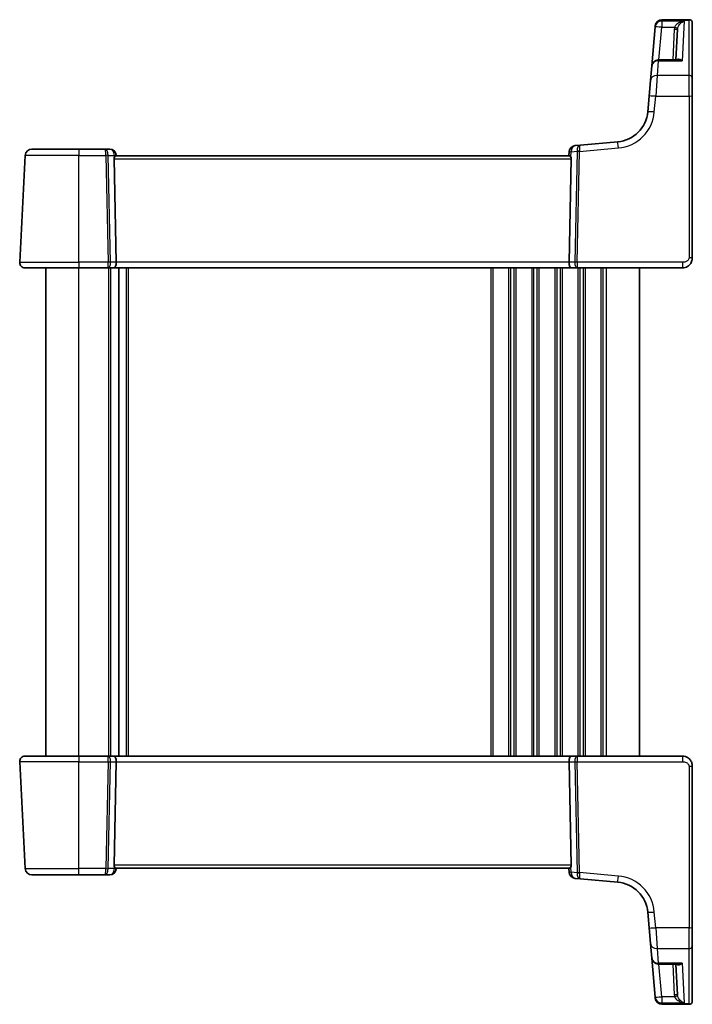
# Model space of a CAD drawing. Units: millimetres. Extents: x 29 to 4370, y 16 to 1000.
# Drawn here: x 1656 to 1758, y 610 to 759 of the extents above; entities that cross this region are included whole.
import ezdxf

# ---------------------------------------------------------------- set-up
doc = ezdxf.new("R2010")
doc.units = ezdxf.units.MM
doc.header["$LTSCALE"] = 2
doc.layers.add('Visible (ISO)', color=7, linetype='Continuous', lineweight=35)
doc.layers.add('Visible Narrow (ISO)', color=7, linetype='Continuous', lineweight=25)

msp = doc.modelspace()

# ---------------------------------------------------------------- linework, layer by layer
at = {"layer": 'Visible (ISO)'}
for p, q in [((1753.1344, 758.7705), (1757.2521, 758.7705)), ((1757.7521, 758.2705), (1757.7521, 758.2302)), ((1757.7521, 758.2302), (1757.7521, 749.9141)), ((1752.1212, 757.663), (1751.6041, 751.7535)), ((1752.1212, 757.663), (1752.1353, 757.8241)), ((1752.1353, 757.8241), (1752.1382, 757.8576)), ((1755.2765, 752.6663), (1755.5211, 757.3324)), ((1755.5476, 752.6663), (1752.6003, 752.6663)), ((1751.4138, 749.5778), (1751.6041, 751.7535)), ((1751.2053, 747.1944), (1751.4138, 749.5778)), ((1757.7521, 749.9141), (1757.7521, 747.1334)), ((1751.2053, 747.1944), (1750.9972, 744.816)), ((1757.7521, 722.6597), (1757.7521, 747.1334)), ((1746.452, 740.2708), (1740.7622, 739.773)), ((1657.6444, 739.1597), (1664.7521, 739.1597)), ((1668.6683, 739.1597), (1664.7521, 739.1597)), ((1669.4483, 739.1597), (1668.6683, 739.1597)), ((1739.108, 738.7988), (1739.0521, 738.1597)), ((1740.7622, 739.773), (1740.017, 739.7078)), ((1656.6458, 738.212), (1655.7962, 722.0015)), ((1670.4338, 722.0015), (1670.0933, 737.6858)), ((1739.1009, 738.1597), (1670.4033, 738.1597)), ((1670.4521, 738.1597), (1670.4445, 738.2468)), ((1739.0704, 722.0015), (1739.4108, 737.6858)), ((1664.7521, 721.1597), (1656.5951, 721.1597)), ((1659.7521, 647.1597), (1659.7521, 721.1597)), ((1664.7521, 721.1597), (1669.1029, 721.1597)), ((1669.1029, 721.1597), (1670.1029, 721.1597)), ((1670.1029, 721.1597), (1739.4013, 721.1597)), ((1670.8021, 647.1597), (1670.8021, 721.1597)), ((1670.8021, 647.1597), (1670.8021, 721.1597)), ((1739.4013, 721.1597), (1740.4013, 721.1597)), ((1740.4013, 721.1597), (1756.2521, 721.1597)), ((1749.7521, 647.1597), (1749.7521, 721.1597)), ((1655.7962, 646.3178), (1656.6458, 630.1073)), ((1656.5951, 647.1597), (1664.7521, 647.1597)), ((1669.1029, 647.1597), (1664.7521, 647.1597)), ((1670.1029, 647.1597), (1669.1029, 647.1597)), ((1670.4338, 646.3178), (1670.0933, 630.6335)), ((1739.4013, 647.1597), (1670.1029, 647.1597)), ((1739.0704, 646.3178), (1739.4108, 630.6335)), ((1740.4013, 647.1597), (1739.4013, 647.1597)), ((1756.2521, 647.1597), (1740.4013, 647.1597)), ((1757.7521, 621.186), (1757.7521, 645.6597)), ((1670.4033, 630.1597), (1739.1009, 630.1597)), ((1670.4445, 630.0725), (1670.4521, 630.1597)), ((1739.0521, 630.1597), (1739.108, 629.5206)), ((1664.7521, 629.1597), (1657.6444, 629.1597)), ((1664.7521, 629.1597), (1668.6683, 629.1597)), ((1668.6683, 629.1597), (1669.4483, 629.1597)), ((1740.017, 628.6116), (1740.7622, 628.5464)), ((1740.7622, 628.5464), (1746.452, 628.0486)), ((1750.9972, 623.5034), (1751.2053, 621.125)), ((1751.4138, 618.7415), (1751.2053, 621.125)), ((1757.7521, 621.186), (1757.7521, 618.4053)), ((1751.6041, 616.5659), (1751.4138, 618.7415)), ((1757.7521, 618.4053), (1757.7521, 610.0891)), ((1751.6041, 616.5659), (1752.1212, 610.6563)), ((1752.6003, 615.653), (1755.5476, 615.653)), ((1755.2765, 615.653), (1755.5211, 610.9869)), ((1752.1353, 610.4953), (1752.1212, 610.6563)), ((1752.1382, 610.4617), (1752.1353, 610.4953)), ((1757.2521, 609.5489), (1753.1344, 609.5489)), ((1757.7521, 610.0891), (1757.7521, 610.0489))]:
    msp.add_line(p, q, dxfattribs=at)
for centre, radius, start, end in [((1753.1344, 757.7705), 1, 90, 175), ((1757.2521, 758.2705), 0.5, 0, 90), ((1752.6003, 751.6663), 1, 90, 175), ((1746.0162, 745.2517), 5, 275, 355), ((1657.6444, 738.1597), 1, 90, 177), ((1669.4483, 738.1597), 1, 5, 90), ((1740.1042, 738.7116), 1, 95, 175), ((1656.5951, 721.9597), 0.8, 177, 270), ((1656.5951, 646.3597), 0.8, 90, 183), ((1657.6444, 630.1597), 1, 183, 270), ((1669.4483, 630.1597), 1, 270, 355), ((1740.1042, 629.6078), 1, 185, 265), ((1746.0162, 623.0676), 5, 5, 85), ((1752.6003, 616.653), 1, 185, 270), ((1753.1344, 610.5489), 1, 185, 270), ((1757.2521, 610.0489), 0.5, 270, 0)]:
    msp.add_arc(centre, radius, start, end, dxfattribs=at)
for centre, major_axis, ratio, start_param, end_param in [((1670.5946, 737.6597), (-0.3736, 0.36), 0.92857991, 0.14702369, 0.75155876), ((1738.9096, 737.6597), (-0.3736, -0.36), 0.92857991, 2.39003389, 2.99456896), ((1670.1029, 721.9597), (0, -0.8), 0.41421356, 0, 1.6231562), ((1739.4013, 721.9597), (0, -0.8), 0.41421356, 4.6600291, 6.28318531), ((1670.1029, 646.3597), (0, 0.8), 0.41421356, 4.6600291, 6.28318531), ((1739.4013, 646.3597), (0, 0.8), 0.41421356, 0, 1.6231562), ((1670.5946, 630.6597), (0.3736, 0.36), 0.92857991, 2.39003389, 2.99456896), ((1738.9096, 630.6597), (0.3736, -0.36), 0.92857991, 0.14702369, 0.75155876)]:
    msp.add_ellipse(centre, major_axis=major_axis, ratio=ratio, start_param=start_param, end_param=end_param, dxfattribs=at)
for points, knots in [([(1670.176, 737.965), (1670.1868, 737.9805), (1670.1978, 737.995), (1670.2433, 738.0519), (1670.2815, 738.0905), (1670.3494, 738.144), (1670.3791, 738.1587), (1670.4019, 738.1597), (1670.4026, 738.1597), (1670.4033, 738.1597)], [0.0347722075, 0.0347722075, 0.0347722075, 0.0347722075, 0.0412523372, 0.0412523372, 0.062228183, 0.062228183, 0.0832040288, 0.0832040288, 0.0839060645, 0.0839060645, 0.0839060645, 0.0839060645]), ([(1739.1009, 738.1597), (1739.1016, 738.1597), (1739.1023, 738.1597), (1739.1258, 738.1587), (1739.1567, 738.143), (1739.2273, 738.0863), (1739.2669, 738.0455), (1739.3112, 737.9886), (1739.3197, 737.9771), (1739.3282, 737.965)], [0.2380763612, 0.2380763612, 0.2380763612, 0.2380763612, 0.2387783481, 0.2387783481, 0.2604702903, 0.2604702903, 0.2821622324, 0.2821622324, 0.2872479067, 0.2872479067, 0.2872479067, 0.2872479067]), ([(1756.2521, 721.1597), (1756.3926, 721.1597), (1756.5424, 721.1804), (1756.9148, 721.2929), (1757.1227, 721.4193), (1757.4622, 721.7386), (1757.5793, 721.9339), (1757.7224, 722.302), (1757.7521, 722.4742), (1757.7521, 722.6597)], [0, 0, 0, 0, 0.15756296, 0.15756296, 0.40966368, 0.40966368, 0.70249042, 0.70249042, 1, 1, 1, 1]), ([(1757.7521, 645.6597), (1757.7521, 645.721), (1757.7484, 645.7805), (1757.7326, 645.9112), (1757.7189, 645.9823), (1757.6783, 646.1311), (1757.6507, 646.2089), (1757.5753, 646.3723), (1757.5263, 646.458), (1757.3728, 646.6689), (1757.2518, 646.7925), (1756.9823, 646.9781), (1756.8436, 647.0467), (1756.5502, 647.1378), (1756.3963, 647.1597), (1756.2521, 647.1597)], [0, 0, 0, 0, 0.09839398, 0.09839398, 0.21736297, 0.21736297, 0.34273988, 0.34273988, 0.47618918, 0.47618918, 0.67657198, 0.67657198, 0.83830327, 0.83830327, 1, 1, 1, 1]), ([(1670.4033, 630.1597), (1670.4026, 630.1597), (1670.4019, 630.1597), (1670.3791, 630.1606), (1670.3494, 630.1754), (1670.2815, 630.2289), (1670.2433, 630.2674), (1670.1978, 630.3243), (1670.1868, 630.3388), (1670.176, 630.3543)], [0.2380770232, 0.2380770232, 0.2380770232, 0.2380770232, 0.2387790589, 0.2387790589, 0.2597549047, 0.2597549047, 0.2807307505, 0.2807307505, 0.2872108802, 0.2872108802, 0.2872108802, 0.2872108802]), ([(1739.3282, 630.3543), (1739.3209, 630.3438), (1739.3135, 630.3338), (1739.2699, 630.277), (1739.2295, 630.2351), (1739.1577, 630.1769), (1739.1262, 630.1607), (1739.1023, 630.1597), (1739.1016, 630.1597), (1739.1009, 630.1597)], [0.0346218741, 0.0346218741, 0.0346218741, 0.0346218741, 0.0390351116, 0.0390351116, 0.0610727772, 0.0610727772, 0.0831104428, 0.0831104428, 0.0838124672, 0.0838124672, 0.0838124672, 0.0838124672])]:
    msp.add_open_spline(points, degree=3, knots=knots, dxfattribs=at)
at = {"layer": 'Visible Narrow (ISO)'}
for p, q in [((1753.1314, 758.7235), (1753.1174, 758.5597)), ((1756.5352, 758.5597), (1753.1174, 758.5597)), ((1753.1174, 758.5597), (1753.1174, 757.6282)), ((1753.1344, 758.7705), (1753.1314, 758.7235)), ((1753.1314, 758.7235), (1757.2521, 758.7235)), ((1756.5352, 758.5597), (1756.2255, 752.55)), ((1757.2521, 758.7235), (1757.2521, 758.7705)), ((1757.2521, 750.3375), (1757.2521, 758.7235)), ((1752.6832, 752.6663), (1753.1174, 757.6282)), ((1753.1174, 757.6282), (1755.0652, 757.6282)), ((1755.0217, 757.3324), (1754.7772, 752.6663)), ((1752.6003, 752.55), (1752.41, 750.3375)), ((1752.6003, 752.6663), (1752.6003, 752.55)), ((1752.6003, 752.55), (1756.2255, 752.55)), ((1752.41, 750.3375), (1752.2015, 747.1596)), ((1757.2521, 750.3375), (1752.41, 750.3375)), ((1757.2521, 747.1596), (1757.2521, 750.3375)), ((1751.9934, 744.7812), (1752.2015, 747.1596)), ((1752.2015, 747.1596), (1757.2521, 747.1596)), ((1757.2521, 747.1596), (1757.2521, 722.6858)), ((1664.7521, 739.1597), (1664.7521, 738.212)), ((1739.3282, 737.965), (1739.3981, 738.7639)), ((1739.3981, 738.7639), (1740.2887, 738.8419)), ((1740.289, 738.811), (1739.9241, 722.0015)), ((1740.2772, 722.0015), (1740.6421, 738.811)), ((1740.6421, 738.811), (1746.5391, 739.3269)), ((1664.7521, 738.212), (1656.6458, 738.212)), ((1664.7521, 738.212), (1668.8751, 738.212)), ((1664.7521, 722.0015), (1664.7521, 738.212)), ((1668.8751, 738.212), (1669.227, 722.0015)), ((1669.5801, 722.0015), (1669.2282, 738.212)), ((1669.2282, 738.212), (1670.1544, 738.212)), ((1670.0933, 737.6858), (1739.4108, 737.6858)), ((1670.1544, 738.212), (1670.176, 737.965)), ((1655.7962, 722.0015), (1664.7521, 722.0015)), ((1664.7521, 722.0015), (1664.7521, 721.1597)), ((1669.227, 722.0015), (1664.7521, 722.0015)), ((1664.7521, 647.1597), (1664.7521, 721.1597)), ((1669.3021, 647.1597), (1669.3021, 721.1597)), ((1670.4338, 722.0015), (1669.5801, 722.0015)), ((1669.6021, 647.1597), (1669.6021, 721.1597)), ((1739.0704, 722.0015), (1670.4338, 722.0015)), ((1672.0021, 647.1597), (1672.0021, 721.1597)), ((1672.3021, 647.1597), (1672.3021, 721.1597)), ((1727.2521, 647.1597), (1727.2521, 721.1597)), ((1727.5521, 647.1597), (1727.5521, 721.1597)), ((1729.9521, 647.1597), (1729.9521, 721.1597)), ((1730.2521, 647.1597), (1730.2521, 721.1597)), ((1730.7521, 647.1597), (1730.7521, 721.1597)), ((1731.0521, 647.1597), (1731.0521, 721.1597)), ((1733.4521, 647.1597), (1733.4521, 721.1597)), ((1733.7521, 647.1597), (1733.7521, 721.1597)), ((1734.2521, 647.1597), (1734.2521, 721.1597)), ((1734.5521, 647.1597), (1734.5521, 721.1597)), ((1736.9521, 647.1597), (1736.9521, 721.1597)), ((1737.2521, 647.1597), (1737.2521, 721.1597)), ((1737.7521, 647.1597), (1737.7521, 721.1597)), ((1738.0521, 647.1597), (1738.0521, 721.1597)), ((1739.9241, 722.0015), (1739.0704, 722.0015)), ((1756.2521, 722.0015), (1740.2772, 722.0015)), ((1740.4521, 647.1597), (1740.4521, 721.1597)), ((1740.7521, 647.1597), (1740.7521, 721.1597)), ((1741.2521, 647.1597), (1741.2521, 721.1597)), ((1741.5521, 647.1597), (1741.5521, 721.1597)), ((1743.9521, 647.1597), (1743.9521, 721.1597)), ((1744.2521, 647.1597), (1744.2521, 721.1597)), ((1744.7521, 647.1597), (1744.7521, 721.1597)), ((1756.2521, 722.0015), (1756.2521, 721.1597)), ((1664.7521, 646.3178), (1655.7962, 646.3178)), ((1664.7521, 647.1597), (1664.7521, 646.3178)), ((1664.7521, 646.3178), (1669.227, 646.3178)), ((1664.7521, 630.1073), (1664.7521, 646.3178)), ((1669.227, 646.3178), (1668.8751, 630.1073)), ((1669.2282, 630.1073), (1669.5801, 646.3178)), ((1669.5801, 646.3178), (1670.4338, 646.3178)), ((1670.4338, 646.3178), (1739.0704, 646.3178)), ((1739.0704, 646.3178), (1739.9241, 646.3178)), ((1739.9241, 646.3178), (1740.289, 629.5084)), ((1740.2772, 646.3178), (1756.2521, 646.3178)), ((1740.6421, 629.5084), (1740.2772, 646.3178)), ((1756.2521, 647.1597), (1756.2521, 646.3178)), ((1757.2521, 645.6335), (1757.2521, 621.1598)), ((1656.6458, 630.1073), (1664.7521, 630.1073)), ((1668.8751, 630.1073), (1664.7521, 630.1073)), ((1664.7521, 629.1597), (1664.7521, 630.1073)), ((1670.1544, 630.1073), (1669.2282, 630.1073)), ((1739.4108, 630.6335), (1670.0933, 630.6335)), ((1670.176, 630.3543), (1670.1544, 630.1073)), ((1739.3981, 629.5554), (1739.3282, 630.3543)), ((1740.2887, 629.4775), (1739.3981, 629.5554)), ((1746.5391, 628.9924), (1740.6421, 629.5084)), ((1752.2015, 621.1598), (1751.9934, 623.5382)), ((1757.2521, 621.1598), (1752.2015, 621.1598)), ((1752.2015, 621.1598), (1752.41, 617.9819)), ((1757.2521, 617.9819), (1757.2521, 621.1598)), ((1752.41, 617.9819), (1757.2521, 617.9819)), ((1752.41, 617.9819), (1752.6003, 615.7693)), ((1757.2521, 609.5958), (1757.2521, 617.9819)), ((1756.2255, 615.7693), (1752.6003, 615.7693)), ((1752.6003, 615.7693), (1752.6003, 615.653)), ((1753.1174, 610.6911), (1752.6832, 615.653)), ((1754.7772, 615.653), (1755.0217, 610.9869)), ((1756.2255, 615.7693), (1756.5352, 609.7596)), ((1755.0652, 610.6911), (1753.1174, 610.6911)), ((1753.1174, 610.6911), (1753.1174, 609.7596)), ((1753.1174, 609.7596), (1756.5352, 609.7596)), ((1753.1174, 609.7596), (1753.1314, 609.5958)), ((1757.2521, 609.5958), (1753.1314, 609.5958)), ((1753.1314, 609.5958), (1753.1344, 609.5489)), ((1757.2521, 609.5489), (1757.2521, 609.5958))]:
    msp.add_line(p, q, dxfattribs=at)
for centre, start, end in [((1746.0162, 745.3041), 275, 355), ((1746.0162, 623.0153), 5, 85)]:
    msp.add_arc(centre, 6, start, end, dxfattribs=at)
for centre, major_axis, ratio, start_param, end_param in [((1753.1174, 757.5759), (-0.9962, 0.0872), 0.98373271, 4.79824288, 6.28318531), ((1753.1314, 757.7369), (-0.9962, 0.0872), 0.98648276, 4.7984817, 6.28318531), ((1757.2521, 758.2302), (0.5, 0), 0.98658338, 0, 1.57079633), ((1753.1174, 757.5759), (-0.9962, 0.0872), 0.05213734, 4.71695037, 6.2831853), ((1755.0217, 757.3586), (0.4993, -0.0262), 0.05226443, 4.71512803, 6.2831853), ((1755.0652, 757.6544), (0.4857, -0.1187), 0.05084273, 4.72481784, 6.24399501), ((1752.6003, 751.6663), (-0.9962, 0.0872), 0.88295149, 4.78948412, 6.28318531), ((1752.41, 749.4907), (-0.9962, 0.0872), 0.84590066, 4.78626103, 6.28318531), ((1757.2521, 749.9141), (0.5, 0), 0.84681603, 0, 1.57079633), ((1752.2015, 747.1072), (-0.9962, 0.0872), 0.05213734, 4.71695038, 6.28318531), ((1757.2521, 747.1334), (0.5, 0), 0.05233596, 0, 1.57079632), ((1751.9934, 744.7288), (-0.9962, 0.0872), 0.05213734, 4.71695038, 6.28318531), ((1746.5391, 739.2746), (-0.0872, 0.9962), 0.00456759, 4.76454943, 6.28318531), ((1668.6683, 738.1597), (0, 1), 0.56066017, 4.76474886, 6.28318531), ((1668.6683, 738.1597), (0, -1), 0.20710678, 1.6231562, 3.14159265), ((1669.4483, 738.1597), (0, 1), 0.70710678, 4.76474886, 6.28318531), ((1740.1042, 738.7116), (-0.9962, 0.0872), 0.0133208, 0, 0.78411713), ((1740.1042, 738.7116), (-0.0872, 0.9962), 0.7034495, 0, 1.45686928), ((1740.8493, 738.7768), (0.0872, -0.9962), 0.55637242, 3.14159265, 4.59846193), ((1740.6418, 738.8157), (-0.4996, -0.0202), 0.11376862, 4.7131741, 5.49261802), ((1739.7868, 738.7409), (-0.3729, -0.3954), 0.85097247, 2.38579968, 2.44756627), ((1740.6421, 738.7848), (-0.4999, 0.0109), 0.05232366, 4.71352482, 5.49778779), ((1740.8493, 738.7768), (-0.0872, 0.9962), 0.20236387, 0, 1.45686928), ((1740.1399, 738.7147), (0.0208, 1.0042), 0.50076076, 4.81876329, 4.88052989), ((1668.8751, 738.1858), (0.4999, 0.0109), 0.05232366, 0.78539752, 1.56966048), ((1669.4483, 738.1597), (0.9962, 0.0872), 0.0133208, 5.49906824, 6.28318539), ((1757.2521, 722.6597), (0.5, 0), 0.05233596, 0, 1.57079633), ((1669.1029, 721.9597), (0, -0.8), 0.15533009, 0, 1.6231562), ((1669.1029, 721.9597), (0, 0.8), 0.59727182, 3.14159265, 4.76474886), ((1669.227, 721.9754), (-0.4999, -0.0109), 0.05232366, 3.92699017, 4.71125314), ((1740.4013, 721.9597), (0, -0.8), 0.59727182, 4.6600291, 6.28318531), ((1740.2772, 721.9754), (-0.4999, 0.0109), 0.05232366, 4.71352482, 5.49778779), ((1740.4013, 721.9597), (0, 0.8), 0.15533009, 1.51843645, 3.14159265), ((1669.1029, 646.3597), (0, 0.8), 0.59727182, 4.6600291, 6.28318531), ((1669.1029, 646.3597), (0, -0.8), 0.15533009, 1.51843645, 3.14159265), ((1669.227, 646.344), (0.4999, -0.0109), 0.05232366, 4.71352482, 5.49778779), ((1740.4013, 646.3597), (0, -0.8), 0.59727182, 3.14159265, 4.76474886), ((1740.2772, 646.344), (0.4999, 0.0109), 0.05232366, 3.92699017, 4.71125314), ((1740.4013, 646.3597), (0, 0.8), 0.15533009, 0, 1.6231562), ((1757.2521, 645.6597), (0.5, 0), 0.05233596, 4.71238898, 6.28318531), ((1668.6683, 630.1597), (0, -1), 0.20710678, 0, 1.51843645), ((1668.6683, 630.1597), (0, 1), 0.56066017, 3.14159265, 4.6600291), ((1668.8751, 630.1335), (-0.4999, 0.0109), 0.05232366, 1.57193217, 2.35619514), ((1669.4483, 630.1597), (0, -1), 0.70710678, 0, 1.51843645), ((1669.4483, 630.1597), (0.9962, -0.0872), 0.0133208, 0, 0.78411713), ((1740.1042, 629.6078), (-0.9962, -0.0872), 0.0133208, 5.49906811, 6.28318522), ((1740.1042, 629.6078), (-0.0872, -0.9962), 0.7034495, 4.82631603, 6.28318531), ((1740.8493, 629.5426), (-0.0872, -0.9962), 0.55637242, 4.82631603, 6.28318531), ((1739.7868, 629.5785), (0.3729, -0.3954), 0.85097247, 0.69402638, 0.75579298), ((1740.6418, 629.5037), (0.4996, -0.0202), 0.11376862, 3.93215994, 4.71160386), ((1740.6421, 629.5345), (0.4999, 0.0109), 0.05232366, 3.92699017, 4.71125314), ((1740.8493, 629.5426), (0.0872, 0.9962), 0.20236387, 1.68472338, 3.14159265), ((1740.1399, 629.6046), (-0.0208, 1.0042), 0.50076076, 4.54424807, 4.60601467), ((1746.5391, 629.0448), (-0.0872, -0.9962), 0.00456759, 0, 1.51863588), ((1751.9934, 623.5905), (-0.9962, -0.0872), 0.05213734, 0, 1.56623493), ((1752.2015, 621.2121), (-0.9962, -0.0872), 0.05213734, 0, 1.56623493), ((1757.2521, 621.186), (0.5, 0), 0.05233596, 4.71238898, 6.28318531), ((1752.41, 618.8287), (-0.9962, -0.0872), 0.84590066, 0, 1.49692428), ((1757.2521, 618.4053), (0.5, 0), 0.84681603, 4.71238898, 6.28318531), ((1752.6003, 616.653), (-0.9962, -0.0872), 0.88295149, 0, 1.49370119), ((1753.1174, 610.7435), (-0.9962, -0.0872), 0.05213734, 0, 1.56623493), ((1753.1174, 610.7435), (-0.9962, -0.0872), 0.98373271, 0, 1.48494243), ((1753.1314, 610.5824), (-0.9962, -0.0872), 0.98648276, 0, 1.48470361), ((1755.0217, 610.9608), (0.4993, 0.0262), 0.05226443, 0.00000001, 1.56805727), ((1755.0652, 610.665), (0.4857, 0.1187), 0.05084273, 0.03919029, 1.55836746), ((1757.2521, 610.0891), (0.5, 0), 0.98658338, 4.71238898, 6.28318531)]:
    msp.add_ellipse(centre, major_axis=major_axis, ratio=ratio, start_param=start_param, end_param=end_param, dxfattribs=at)
for points, knots in [([(1756.5352, 758.5597), (1756.3625, 758.5391), (1756.1884, 758.4985), (1755.8645, 758.3821), (1755.711, 758.3076), (1755.4733, 758.1496), (1755.3802, 758.074), (1755.2366, 757.9238), (1755.1809, 757.8525), (1755.1076, 757.7281), (1755.0837, 757.6786), (1755.0652, 757.6282)], [-0.250816392, -0.250816392, -0.250816392, -0.250816392, -0.177438514, -0.177438514, -0.108829563, -0.108829563, -0.060725389, -0.060725389, -0.023355919, -0.023355919, 0, 0, 0, 0]), ([(1755.5503, 757.5348), (1755.5627, 757.5864), (1755.5787, 757.6377), (1755.6279, 757.7671), (1755.6652, 757.8422), (1755.7614, 758.002), (1755.8238, 758.0837), (1755.9831, 758.2571), (1756.0859, 758.3414), (1756.3029, 758.4778), (1756.4196, 758.5289), (1756.5352, 758.5597)], [0, 0, 0, 0, 0.023355919, 0.023355919, 0.060725389, 0.060725389, 0.108829563, 0.108829563, 0.177438514, 0.177438514, 0.250816392, 0.250816392, 0.250816392, 0.250816392]), ([(1755.0652, 757.6282), (1755.0534, 757.5797), (1755.0438, 757.5307), (1755.0293, 757.432), (1755.0244, 757.3822), (1755.0217, 757.3324)], [0, 0, 0, 0, 0.0149909658, 0.0149909658, 0.0299819316, 0.0299819316, 0.0299819316, 0.0299819316]), ([(1755.5211, 757.3324), (1755.5229, 757.3665), (1755.5262, 757.4005), (1755.536, 757.4681), (1755.5424, 757.5016), (1755.5503, 757.5348)], [-0.0299819316, -0.0299819316, -0.0299819316, -0.0299819316, -0.0149909658, -0.0149909658, 0, 0, 0, 0]), ([(1756.2255, 752.55), (1756.0888, 752.6492), (1755.9515, 752.7214), (1755.7217, 752.7874), (1755.6262, 752.7957), (1755.4747, 752.7616), (1755.4152, 752.7303), (1755.364, 752.6743), (1755.3606, 752.6703), (1755.3573, 752.6663)], [-0.000764721, -0.000764721, -0.000764721, -0.000764721, 0.088942045, 0.088942045, 0.157495256, 0.157495256, 0.210624404, 0.210624404, 0.214495912, 0.214495912, 0.214495912, 0.214495912]), ([(1755.5476, 752.6663), (1755.5688, 752.6663), (1755.5903, 752.6659), (1755.8095, 752.6577), (1756.018, 752.6172), (1756.2255, 752.55)], [-0.0987155724, -0.0987155724, -0.0987155724, -0.0987155724, -0.0889420455, -0.0889420455, 0.000764721, 0.000764721, 0.000764721, 0.000764721]), ([(1757.2521, 722.6858), (1757.2521, 722.5622), (1757.2045, 722.4505), (1757.0462, 722.2514), (1756.9345, 722.1654), (1756.697, 722.0547), (1756.576, 722.0242), (1756.3878, 722.0031), (1756.3177, 722.0015), (1756.2521, 722.0015)], [-1, -1, -1, -1, -0.70249042, -0.70249042, -0.40966368, -0.40966368, -0.15756296, -0.15756296, 0, 0, 0, 0]), ([(1756.2521, 646.3178), (1756.3194, 646.3178), (1756.3915, 646.3161), (1756.5403, 646.2988), (1756.6168, 646.2832), (1756.7828, 646.2292), (1756.8709, 646.1861), (1756.9994, 646.0971), (1757.0459, 646.057), (1757.1238, 645.9735), (1757.156, 645.9304), (1757.2061, 645.8427), (1757.2248, 645.7983), (1757.2467, 645.7139), (1757.2521, 645.6744), (1757.2521, 645.6335)], [-1, -1, -1, -1, -0.83830327, -0.83830327, -0.67657198, -0.67657198, -0.47618918, -0.47618918, -0.34273988, -0.34273988, -0.21736297, -0.21736297, -0.09839398, -0.09839398, 0, 0, 0, 0]), ([(1755.3573, 615.653), (1755.3834, 615.6216), (1755.4139, 615.5968), (1755.4841, 615.5576), (1755.5251, 615.5443), (1755.6369, 615.5273), (1755.7106, 615.533), (1755.8566, 615.5682), (1755.9285, 615.5956), (1756.0753, 615.6687), (1756.1506, 615.715), (1756.2255, 615.7693)], [0.062539927, 0.062539927, 0.062539927, 0.062539927, 0.092840348, 0.092840348, 0.126886612, 0.126886612, 0.180205595, 0.180205595, 0.228623839, 0.228623839, 0.27780056, 0.27780056, 0.27780056, 0.27780056]), ([(1756.2255, 615.7693), (1756.1117, 615.7325), (1755.9974, 615.7037), (1755.7745, 615.6646), (1755.6654, 615.6539), (1755.5558, 615.653), (1755.5517, 615.653), (1755.5476, 615.653)], [-0.2778005603, -0.2778005603, -0.2778005603, -0.2778005603, -0.2286238393, -0.2286238393, -0.1802055946, -0.1802055946, -0.1783202669, -0.1783202669, -0.1783202669, -0.1783202669]), ([(1755.0217, 610.9869), (1755.0244, 610.9371), (1755.0293, 610.8874), (1755.0438, 610.7887), (1755.0534, 610.7396), (1755.0652, 610.6911)], [0, 0, 0, 0, 0.0149909658, 0.0149909658, 0.0299819316, 0.0299819316, 0.0299819316, 0.0299819316]), ([(1755.0652, 610.6911), (1755.0883, 610.6284), (1755.1197, 610.5668), (1755.2178, 610.4148), (1755.2932, 610.33), (1755.4886, 610.1544), (1755.6131, 610.0712), (1755.9127, 609.9139), (1756.0912, 609.8493), (1756.3599, 609.7857), (1756.4477, 609.7701), (1756.5352, 609.7596)], [-0.250039376, -0.250039376, -0.250039376, -0.250039376, -0.220929229, -0.220929229, -0.174352996, -0.174352996, -0.113803892, -0.113803892, -0.036393859, -0.036393859, 0.000777017, 0.000777017, 0.000777017, 0.000777017]), ([(1755.5503, 610.7846), (1755.5424, 610.8178), (1755.536, 610.8513), (1755.5262, 610.9188), (1755.5229, 610.9529), (1755.5211, 610.9869)], [-0.0299819316, -0.0299819316, -0.0299819316, -0.0299819316, -0.0149909658, -0.0149909658, 0, 0, 0, 0]), ([(1756.5352, 609.7596), (1756.4766, 609.7753), (1756.4178, 609.7961), (1756.2378, 609.8759), (1756.1183, 609.9516), (1755.9175, 610.1279), (1755.834, 610.2193), (1755.7031, 610.4078), (1755.6526, 610.4977), (1755.5868, 610.6564), (1755.5658, 610.7202), (1755.5503, 610.7846)], [-0.000777017, -0.000777017, -0.000777017, -0.000777017, 0.036393859, 0.036393859, 0.113803892, 0.113803892, 0.174352996, 0.174352996, 0.220929229, 0.220929229, 0.250039376, 0.250039376, 0.250039376, 0.250039376])]:
    msp.add_open_spline(points, degree=3, knots=knots, dxfattribs=at)

doc.saveas('drawing.dxf')
